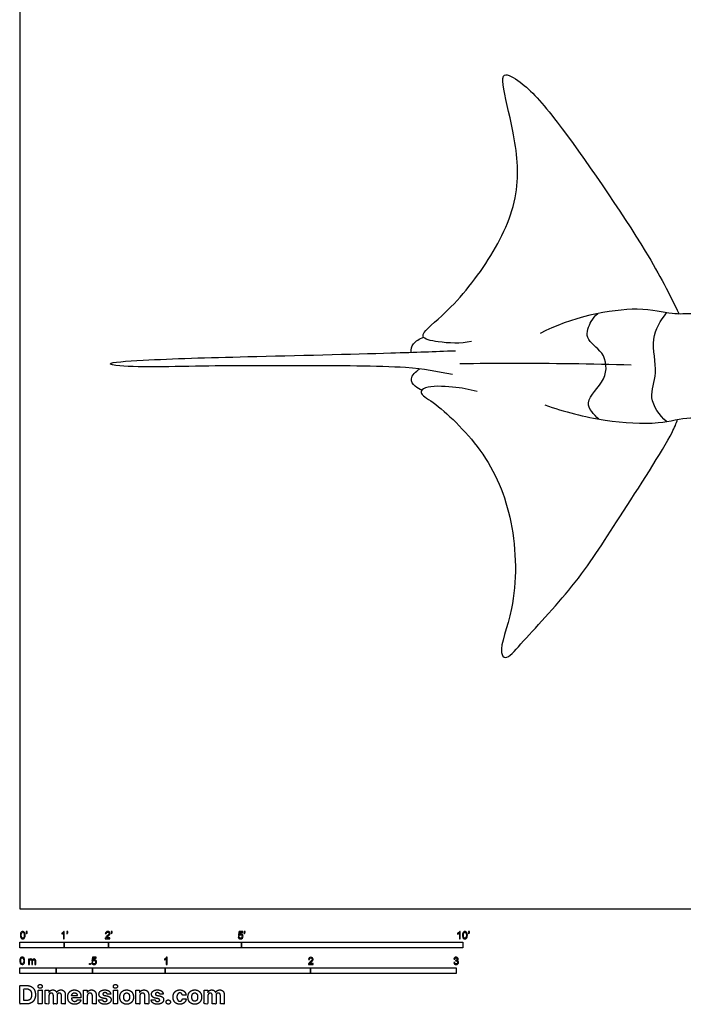
# Model space of a CAD drawing. Units: feet. Extents: x 0 to 41.3, y -2.2 to 42.3.
# Drawn here: x 0 to 15, y -2.2 to 20.1 of the extents above; entities that cross this region are included whole.
import ezdxf

# ---------------------------------------------------------------- set-up
doc = ezdxf.new("R2010")
doc.units = ezdxf.units.FT
doc.header["$MEASUREMENT"] = 0
for name, color, linetype, true_color in [('2D$AG-ANIMALS', 7, 'Continuous', 0x66ccff), ('2D$AG-DETAILS', 7, 'Continuous', 0x66ffff), ('2D$N-SYMB', 7, 'Continuous', 0x800040), ('2D$X-DIMENSIONS.COM', 7, 'Continuous', 0x800080), ('2D$X-VPRT', 6, 'Continuous', 0xff00ff)]:
    doc.layers.add(name, color=color, linetype=linetype, true_color=true_color)

msp = doc.modelspace()

# ---------------------------------------------------------------- linework, layer by layer
at = {"layer": '2D$AG-ANIMALS'}
for points, knots in [([(10.189, 12.805), (9.946, 12.748), (9.496, 12.779), (8.912, 12.893), (9.655, 13.443), (10.639, 14.622), (11.329, 16.105), (11.17, 17.505), (10.889, 18.527), (10.892, 18.907), (11.408, 18.62), (12.193, 17.749), (14.15, 14.888), (14.652, 13.889), (14.88, 13.425)], [0, 0, 0, 0, 3.830432, 6.485571, 9.986826, 15.661651, 21.269509, 26.534535, 31.101448, 33.187802, 35.927256, 40.846538, 49.147463, 54.494716, 54.494716, 54.494716, 54.494716]), ([(11.845, 11.376), (12.285, 11.215), (13.174, 11), (14.389, 10.917), (15.088, 11.123), (15.595, 11.05), (15.719, 11.231), (16.063, 11.207), (16.35, 11.491), (16.783, 11.48), (16.876, 11.558), (16.913, 11.657), (16.778, 11.693), (16.45, 11.662), (15.985, 11.652), (15.658, 11.656), (15.606, 12.039), (15.676, 12.617), (15.696, 12.845), (15.953, 12.881), (16.369, 12.829), (16.739, 12.82), (16.89, 12.848), (16.891, 12.998), (16.579, 13.02), (16.335, 13.095), (16.117, 13.26), (15.835, 13.316), (15.745, 13.306), (15.599, 13.423), (15.179, 13.444), (14.689, 13.398), (13.899, 13.656), (12.407, 13.343), (11.746, 12.986)], [0, 0, 0, 0, 5.240041, 10.086974, 13.881498, 16.846838, 18.705108, 21.135007, 23.934681, 26.745464, 28.211151, 29.425063, 30.819317, 33.390051, 36.498496, 38.78015, 41.318999, 44.778666, 46.70935, 48.733217, 51.684938, 54.413917, 55.964422, 57.276156, 59.603972, 61.904293, 64.230395, 66.545036, 67.822088, 69.600545, 72.42706, 75.474106, 79.421819, 86.062283, 86.062283, 86.062283, 86.062283]), ([(8.83, 12.562), (8.824, 12.626), (8.846, 12.758), (9.017, 12.867), (9.111, 12.902)], [2.409291, 2.409291, 2.409291, 2.409291, 4.195437, 5.965336, 5.965336, 5.965336, 5.965336]), ([(9.766, 12.062), (9.415, 12.127), (8.712, 12.266), (6.306, 12.246), (4.561, 12.273), (2.39, 12.205), (1.867, 12.323), (3.022, 12.409), (5.123, 12.463), (8.372, 12.543), (9.343, 12.58), (9.828, 12.598)], [0, 0, 0, 0, 4.577321, 11.278406, 17.536326, 24.019359, 26.120627, 29.947264, 36.747813, 44.692714, 50.029228, 50.029228, 50.029228, 50.029228]), ([(9.93, 12.306), (10.355, 12.313), (11.204, 12.325), (12.931, 12.305), (13.793, 12.278)], [0, 0, 0, 0, 4.993195, 12.109383, 12.109383, 12.109383, 12.109383]), ([(9.078, 11.71), (9.021, 11.727), (8.92, 11.788), (8.772, 11.961), (8.933, 12.131), (9.022, 12.184)], [0, 0, 0, 0, 1.872182, 3.781414, 5.955839, 5.955839, 5.955839, 5.955839]), ([(10.321, 11.676), (10.139, 11.727), (9.795, 11.786), (9.168, 11.814), (8.991, 11.632), (9.419, 11.404), (10.523, 10.358), (11.197, 8.772), (11.229, 6.86), (10.782, 5.832), (10.981, 5.598), (11.368, 6.065), (12.575, 7.33), (13.468, 8.748), (14.659, 10.568), (14.814, 10.96), (14.844, 11.045)], [0, 0, 0, 0, 3.32964, 6.775707, 8.453585, 11.086451, 16.511272, 22.392863, 28.568936, 33.021197, 34.718958, 37.731607, 43.562223, 49.66154, 56.277249, 58.172772, 58.172772, 58.172772, 58.172772])]:
    msp.add_open_spline(points, degree=3, knots=knots, dxfattribs=at)
at = {"layer": '2D$AG-DETAILS'}
for points, knots in [([(13.066, 11.056), (12.957, 11.151), (12.659, 11.449), (13.289, 11.923), (13.221, 12.588), (12.708, 12.842), (12.886, 13.273), (12.983, 13.384), (13.041, 13.435)], [0, 0, 0, 0, 2.916638, 6.450535, 9.808886, 12.858233, 15.546551, 17.668566, 17.668566, 17.668566, 17.668566]), ([(14.59, 11), (14.435, 11.14), (14.15, 11.537), (14.433, 12.091), (14.196, 12.874), (14.46, 13.278), (14.597, 13.451)], [0, 0, 0, 0, 3.501999, 6.823109, 10.684771, 14.285748, 14.285748, 14.285748, 14.285748])]:
    msp.add_open_spline(points, degree=3, knots=knots, dxfattribs=at)
at = {"layer": '2D$N-SYMB'}
for points in [[(0, -0.875), (0, -0.75), (1, -0.75), (1, -0.875)], [(1, -0.875), (1, -0.75), (2, -0.75), (2, -0.875)], [(2, -0.875), (2, -0.75), (5, -0.75), (5, -0.875)], [(5, -0.875), (5, -0.75), (10, -0.75), (10, -0.875)], [(0, -1.455), (0, -1.33), (0.82, -1.33), (0.82, -1.455)], [(0.82, -1.455), (0.82, -1.33), (1.64, -1.33), (1.64, -1.455)], [(1.57, -1.254), (1.57, -1.231), (1.593, -1.231), (1.593, -1.254)], [(1.64, -1.455), (1.64, -1.33), (3.281, -1.33), (3.281, -1.455)], [(3.281, -1.455), (3.281, -1.33), (6.562, -1.33), (6.562, -1.455)], [(6.562, -1.455), (6.562, -1.33), (9.843, -1.33), (9.843, -1.455)]]:
    msp.add_lwpolyline(points, close=True, dxfattribs=at)
for points, knots in [([(0.013, -0.593), (0.013, -0.574), (0.015, -0.558), (0.018, -0.546), (0.022, -0.534), (0.028, -0.526), (0.036, -0.519), (0.044, -0.513), (0.054, -0.509), (0.066, -0.509), (0.075, -0.509), (0.083, -0.511), (0.09, -0.515), (0.097, -0.518), (0.102, -0.524), (0.106, -0.529), (0.11, -0.536), (0.113, -0.544), (0.116, -0.554), (0.118, -0.564), (0.12, -0.577), (0.12, -0.593), (0.12, -0.612), (0.118, -0.628), (0.114, -0.64), (0.11, -0.652), (0.104, -0.661), (0.097, -0.668), (0.089, -0.674), (0.079, -0.676), (0.066, -0.676), (0.05, -0.676), (0.038, -0.672), (0.029, -0.66), (0.018, -0.646), (0.013, -0.624), (0.013, -0.593)], [0, 0, 0, 0, 1, 1, 1, 2, 2, 2, 3, 3, 3, 4, 4, 4, 5, 5, 5, 6, 6, 6, 7, 7, 7, 8, 8, 8, 9, 9, 9, 10, 10, 10, 11, 11, 11, 12, 12, 12, 12]), ([(0.033, -0.593), (0.033, -0.62), (0.036, -0.638), (0.043, -0.647), (0.049, -0.656), (0.057, -0.661), (0.066, -0.661), (0.076, -0.661), (0.084, -0.656), (0.09, -0.647), (0.096, -0.638), (0.1, -0.62), (0.1, -0.593), (0.1, -0.566), (0.096, -0.548), (0.09, -0.539), (0.084, -0.53), (0.076, -0.526), (0.066, -0.526), (0.057, -0.526), (0.049, -0.529), (0.044, -0.537), (0.037, -0.547), (0.033, -0.566), (0.033, -0.593)], [0, 0, 0, 0, 1, 1, 1, 2, 2, 2, 3, 3, 3, 4, 4, 4, 5, 5, 5, 6, 6, 6, 7, 7, 7, 8, 8, 8, 8]), ([(0.145, -0.531), (0.145, -0.524), (0.145, -0.516), (0.145, -0.508), (0.152, -0.508), (0.159, -0.508), (0.167, -0.508), (0.167, -0.514), (0.167, -0.52), (0.167, -0.527), (0.167, -0.536), (0.166, -0.544), (0.163, -0.548), (0.16, -0.554), (0.155, -0.559), (0.148, -0.562), (0.146, -0.559), (0.145, -0.557), (0.143, -0.554), (0.147, -0.552), (0.15, -0.55), (0.152, -0.546), (0.154, -0.542), (0.155, -0.537), (0.155, -0.531), (0.152, -0.531), (0.148, -0.531), (0.145, -0.531)], [0, 0, 0, 0, 1, 1, 1, 2, 2, 2, 3, 3, 3, 4, 4, 4, 5, 5, 5, 6, 6, 6, 7, 7, 7, 8, 8, 8, 9, 9, 9, 9]), ([(1.004, -0.674), (0.997, -0.674), (0.991, -0.674), (0.984, -0.674), (0.984, -0.631), (0.984, -0.588), (0.984, -0.545), (0.979, -0.55), (0.972, -0.555), (0.964, -0.559), (0.957, -0.564), (0.95, -0.568), (0.944, -0.57), (0.944, -0.563), (0.944, -0.557), (0.944, -0.55), (0.955, -0.545), (0.964, -0.538), (0.973, -0.531), (0.981, -0.524), (0.987, -0.517), (0.991, -0.509), (0.995, -0.509), (1, -0.509), (1.004, -0.509), (1.004, -0.564), (1.004, -0.619), (1.004, -0.674)], [0, 0, 0, 0, 1, 1, 1, 2, 2, 2, 3, 3, 3, 4, 4, 4, 5, 5, 5, 6, 6, 6, 7, 7, 7, 8, 8, 8, 9, 9, 9, 9]), ([(1.06, -0.531), (1.06, -0.524), (1.06, -0.516), (1.06, -0.508), (1.068, -0.508), (1.075, -0.508), (1.082, -0.508), (1.082, -0.514), (1.082, -0.52), (1.082, -0.527), (1.082, -0.536), (1.081, -0.544), (1.078, -0.548), (1.075, -0.554), (1.07, -0.559), (1.063, -0.562), (1.062, -0.559), (1.06, -0.557), (1.058, -0.554), (1.062, -0.552), (1.065, -0.55), (1.067, -0.546), (1.069, -0.542), (1.07, -0.537), (1.07, -0.531), (1.067, -0.531), (1.064, -0.531), (1.06, -0.531)], [0, 0, 0, 0, 1, 1, 1, 2, 2, 2, 3, 3, 3, 4, 4, 4, 5, 5, 5, 6, 6, 6, 7, 7, 7, 8, 8, 8, 9, 9, 9, 9]), ([(2.034, -0.655), (2.034, -0.661), (2.034, -0.668), (2.034, -0.674), (1.998, -0.674), (1.962, -0.674), (1.926, -0.674), (1.925, -0.67), (1.926, -0.665), (1.928, -0.66), (1.931, -0.653), (1.935, -0.645), (1.941, -0.638), (1.948, -0.631), (1.956, -0.623), (1.967, -0.613), (1.985, -0.599), (1.997, -0.587), (2.004, -0.579), (2.01, -0.57), (2.013, -0.562), (2.013, -0.554), (2.013, -0.546), (2.01, -0.539), (2.005, -0.534), (1.999, -0.529), (1.991, -0.526), (1.982, -0.526), (1.972, -0.526), (1.964, -0.529), (1.958, -0.534), (1.953, -0.54), (1.95, -0.548), (1.95, -0.559), (1.943, -0.558), (1.936, -0.558), (1.929, -0.557), (1.931, -0.541), (1.936, -0.529), (1.946, -0.522), (1.955, -0.514), (1.967, -0.509), (1.982, -0.509), (1.998, -0.509), (2.011, -0.514), (2.02, -0.523), (2.03, -0.531), (2.034, -0.542), (2.034, -0.555), (2.034, -0.561), (2.033, -0.568), (2.03, -0.574), (2.027, -0.581), (2.023, -0.587), (2.017, -0.595), (2.01, -0.602), (2, -0.611), (1.985, -0.623), (1.973, -0.633), (1.965, -0.64), (1.962, -0.644), (1.958, -0.647), (1.956, -0.651), (1.954, -0.655), (1.98, -0.655), (2.007, -0.655), (2.034, -0.655)], [0, 0, 0, 0, 1, 1, 1, 2, 2, 2, 3, 3, 3, 4, 4, 4, 5, 5, 5, 6, 6, 6, 7, 7, 7, 8, 8, 8, 9, 9, 9, 10, 10, 10, 11, 11, 11, 12, 12, 12, 13, 13, 13, 14, 14, 14, 15, 15, 15, 16, 16, 16, 17, 17, 17, 18, 18, 18, 19, 19, 19, 20, 20, 20, 21, 21, 21, 22, 22, 22, 22]), ([(2.06, -0.531), (2.06, -0.524), (2.06, -0.516), (2.06, -0.508), (2.068, -0.508), (2.075, -0.508), (2.082, -0.508), (2.082, -0.514), (2.082, -0.52), (2.082, -0.527), (2.082, -0.536), (2.081, -0.544), (2.078, -0.548), (2.075, -0.554), (2.07, -0.559), (2.063, -0.562), (2.062, -0.559), (2.06, -0.557), (2.058, -0.554), (2.062, -0.552), (2.065, -0.55), (2.067, -0.546), (2.069, -0.542), (2.07, -0.537), (2.07, -0.531), (2.067, -0.531), (2.064, -0.531), (2.06, -0.531)], [0, 0, 0, 0, 1, 1, 1, 2, 2, 2, 3, 3, 3, 4, 4, 4, 5, 5, 5, 6, 6, 6, 7, 7, 7, 8, 8, 8, 9, 9, 9, 9]), ([(4.928, -0.631), (4.935, -0.631), (4.942, -0.63), (4.95, -0.629), (4.951, -0.64), (4.955, -0.647), (4.96, -0.653), (4.965, -0.658), (4.972, -0.661), (4.981, -0.661), (4.99, -0.661), (4.999, -0.657), (5.006, -0.649), (5.012, -0.642), (5.016, -0.632), (5.016, -0.62), (5.016, -0.609), (5.012, -0.6), (5.006, -0.593), (4.999, -0.587), (4.991, -0.583), (4.98, -0.583), (4.974, -0.583), (4.968, -0.585), (4.962, -0.588), (4.958, -0.591), (4.954, -0.595), (4.951, -0.599), (4.944, -0.598), (4.938, -0.597), (4.932, -0.597), (4.937, -0.568), (4.942, -0.54), (4.948, -0.512), (4.975, -0.512), (5.002, -0.512), (5.03, -0.512), (5.03, -0.518), (5.03, -0.525), (5.03, -0.531), (5.008, -0.531), (4.986, -0.531), (4.963, -0.531), (4.96, -0.546), (4.958, -0.561), (4.955, -0.576), (4.964, -0.569), (4.975, -0.565), (4.986, -0.565), (5, -0.565), (5.012, -0.57), (5.022, -0.58), (5.032, -0.59), (5.037, -0.603), (5.037, -0.618), (5.037, -0.633), (5.033, -0.646), (5.024, -0.657), (5.014, -0.671), (4.999, -0.676), (4.981, -0.676), (4.965, -0.676), (4.954, -0.673), (4.945, -0.665), (4.935, -0.656), (4.93, -0.645), (4.928, -0.631)], [0, 0, 0, 0, 1, 1, 1, 2, 2, 2, 3, 3, 3, 4, 4, 4, 5, 5, 5, 6, 6, 6, 7, 7, 7, 8, 8, 8, 9, 9, 9, 10, 10, 10, 11, 11, 11, 12, 12, 12, 13, 13, 13, 14, 14, 14, 15, 15, 15, 16, 16, 16, 17, 17, 17, 18, 18, 18, 19, 19, 19, 20, 20, 20, 21, 21, 21, 22, 22, 22, 22]), ([(5.06, -0.531), (5.06, -0.524), (5.06, -0.516), (5.06, -0.508), (5.068, -0.508), (5.075, -0.508), (5.082, -0.508), (5.082, -0.514), (5.082, -0.52), (5.082, -0.527), (5.082, -0.536), (5.081, -0.544), (5.078, -0.548), (5.075, -0.554), (5.07, -0.559), (5.063, -0.562), (5.062, -0.559), (5.06, -0.557), (5.058, -0.554), (5.062, -0.552), (5.065, -0.55), (5.067, -0.546), (5.069, -0.542), (5.07, -0.537), (5.07, -0.531), (5.067, -0.531), (5.064, -0.531), (5.06, -0.531)], [0, 0, 0, 0, 1, 1, 1, 2, 2, 2, 3, 3, 3, 4, 4, 4, 5, 5, 5, 6, 6, 6, 7, 7, 7, 8, 8, 8, 9, 9, 9, 9]), ([(9.94, -0.674), (9.933, -0.674), (9.927, -0.674), (9.92, -0.674), (9.92, -0.631), (9.92, -0.588), (9.92, -0.545), (9.915, -0.55), (9.908, -0.555), (9.9, -0.559), (9.892, -0.564), (9.885, -0.568), (9.879, -0.57), (9.879, -0.563), (9.879, -0.557), (9.879, -0.55), (9.89, -0.545), (9.9, -0.538), (9.909, -0.531), (9.917, -0.524), (9.923, -0.517), (9.927, -0.509), (9.931, -0.509), (9.935, -0.509), (9.94, -0.509), (9.94, -0.564), (9.94, -0.619), (9.94, -0.674)], [0, 0, 0, 0, 1, 1, 1, 2, 2, 2, 3, 3, 3, 4, 4, 4, 5, 5, 5, 6, 6, 6, 7, 7, 7, 8, 8, 8, 9, 9, 9, 9]), ([(9.991, -0.593), (9.991, -0.574), (9.993, -0.558), (9.997, -0.546), (10.002, -0.534), (10.008, -0.526), (10.016, -0.519), (10.023, -0.513), (10.034, -0.509), (10.045, -0.509), (10.054, -0.509), (10.061, -0.511), (10.068, -0.515), (10.075, -0.518), (10.08, -0.524), (10.085, -0.529), (10.089, -0.536), (10.093, -0.544), (10.095, -0.554), (10.098, -0.564), (10.099, -0.577), (10.099, -0.593), (10.099, -0.612), (10.097, -0.628), (10.093, -0.64), (10.089, -0.652), (10.083, -0.661), (10.075, -0.668), (10.067, -0.674), (10.057, -0.676), (10.045, -0.676), (10.03, -0.676), (10.017, -0.672), (10.008, -0.66), (9.997, -0.646), (9.991, -0.624), (9.991, -0.593)], [0, 0, 0, 0, 1, 1, 1, 2, 2, 2, 3, 3, 3, 4, 4, 4, 5, 5, 5, 6, 6, 6, 7, 7, 7, 8, 8, 8, 9, 9, 9, 10, 10, 10, 11, 11, 11, 12, 12, 12, 12]), ([(10.012, -0.593), (10.012, -0.62), (10.016, -0.638), (10.022, -0.647), (10.028, -0.656), (10.036, -0.661), (10.045, -0.661), (10.054, -0.661), (10.062, -0.656), (10.068, -0.647), (10.075, -0.638), (10.078, -0.62), (10.078, -0.593), (10.078, -0.566), (10.075, -0.548), (10.068, -0.539), (10.062, -0.53), (10.054, -0.526), (10.044, -0.526), (10.036, -0.526), (10.029, -0.529), (10.023, -0.537), (10.016, -0.547), (10.012, -0.566), (10.012, -0.593)], [0, 0, 0, 0, 1, 1, 1, 2, 2, 2, 3, 3, 3, 4, 4, 4, 5, 5, 5, 6, 6, 6, 7, 7, 7, 8, 8, 8, 8]), ([(10.124, -0.531), (10.124, -0.524), (10.124, -0.516), (10.124, -0.508), (10.131, -0.508), (10.138, -0.508), (10.145, -0.508), (10.145, -0.514), (10.145, -0.52), (10.145, -0.527), (10.145, -0.536), (10.144, -0.544), (10.141, -0.548), (10.138, -0.554), (10.133, -0.559), (10.126, -0.562), (10.125, -0.559), (10.123, -0.557), (10.122, -0.554), (10.126, -0.552), (10.128, -0.55), (10.13, -0.546), (10.132, -0.542), (10.134, -0.537), (10.134, -0.531), (10.131, -0.531), (10.127, -0.531), (10.124, -0.531)], [0, 0, 0, 0, 1, 1, 1, 2, 2, 2, 3, 3, 3, 4, 4, 4, 5, 5, 5, 6, 6, 6, 7, 7, 7, 8, 8, 8, 9, 9, 9, 9]), ([(0, -1.17), (0, -1.151), (0.002, -1.135), (0.006, -1.123), (0.01, -1.111), (0.016, -1.102), (0.024, -1.095), (0.032, -1.09), (0.042, -1.086), (0.053, -1.086), (0.062, -1.086), (0.07, -1.088), (0.077, -1.092), (0.084, -1.094), (0.089, -1.1), (0.094, -1.106), (0.098, -1.113), (0.101, -1.121), (0.104, -1.131), (0.106, -1.141), (0.108, -1.154), (0.108, -1.17), (0.108, -1.189), (0.106, -1.205), (0.102, -1.217), (0.098, -1.229), (0.092, -1.238), (0.084, -1.245), (0.076, -1.251), (0.066, -1.253), (0.053, -1.253), (0.038, -1.253), (0.026, -1.249), (0.017, -1.237), (0.006, -1.223), (0, -1.201), (0, -1.17)], [0, 0, 0, 0, 1, 1, 1, 2, 2, 2, 3, 3, 3, 4, 4, 4, 5, 5, 5, 6, 6, 6, 7, 7, 7, 8, 8, 8, 9, 9, 9, 10, 10, 10, 11, 11, 11, 12, 12, 12, 12]), ([(0.021, -1.17), (0.021, -1.197), (0.024, -1.215), (0.031, -1.224), (0.037, -1.233), (0.044, -1.238), (0.053, -1.238), (0.063, -1.238), (0.071, -1.233), (0.077, -1.224), (0.083, -1.215), (0.087, -1.197), (0.087, -1.17), (0.087, -1.143), (0.083, -1.125), (0.077, -1.116), (0.071, -1.107), (0.063, -1.102), (0.053, -1.102), (0.044, -1.102), (0.037, -1.106), (0.032, -1.114), (0.025, -1.124), (0.021, -1.143), (0.021, -1.17)], [0, 0, 0, 0, 1, 1, 1, 2, 2, 2, 3, 3, 3, 4, 4, 4, 5, 5, 5, 6, 6, 6, 7, 7, 7, 8, 8, 8, 8]), ([(1.623, -1.212), (1.63, -1.211), (1.636, -1.21), (1.643, -1.21), (1.645, -1.221), (1.648, -1.228), (1.654, -1.233), (1.66, -1.238), (1.667, -1.241), (1.675, -1.241), (1.685, -1.241), (1.693, -1.237), (1.7, -1.23), (1.707, -1.223), (1.71, -1.213), (1.71, -1.201), (1.71, -1.189), (1.707, -1.18), (1.701, -1.173), (1.694, -1.167), (1.685, -1.163), (1.675, -1.163), (1.668, -1.163), (1.662, -1.165), (1.657, -1.168), (1.652, -1.171), (1.648, -1.175), (1.645, -1.179), (1.639, -1.178), (1.632, -1.178), (1.626, -1.177), (1.631, -1.149), (1.636, -1.12), (1.641, -1.092), (1.669, -1.092), (1.696, -1.092), (1.723, -1.092), (1.723, -1.099), (1.723, -1.105), (1.723, -1.112), (1.702, -1.112), (1.68, -1.112), (1.658, -1.112), (1.655, -1.127), (1.652, -1.142), (1.649, -1.156), (1.659, -1.149), (1.669, -1.146), (1.68, -1.146), (1.695, -1.146), (1.707, -1.15), (1.717, -1.16), (1.726, -1.17), (1.731, -1.183), (1.731, -1.199), (1.731, -1.214), (1.727, -1.227), (1.718, -1.237), (1.708, -1.251), (1.694, -1.256), (1.675, -1.256), (1.66, -1.256), (1.648, -1.253), (1.638, -1.245), (1.63, -1.236), (1.624, -1.226), (1.623, -1.212)], [0, 0, 0, 0, 1, 1, 1, 2, 2, 2, 3, 3, 3, 4, 4, 4, 5, 5, 5, 6, 6, 6, 7, 7, 7, 8, 8, 8, 9, 9, 9, 10, 10, 10, 11, 11, 11, 12, 12, 12, 13, 13, 13, 14, 14, 14, 15, 15, 15, 16, 16, 16, 17, 17, 17, 18, 18, 18, 19, 19, 19, 20, 20, 20, 21, 21, 21, 22, 22, 22, 22]), ([(3.323, -1.254), (3.317, -1.254), (3.31, -1.254), (3.304, -1.254), (3.304, -1.211), (3.304, -1.169), (3.304, -1.126), (3.299, -1.131), (3.292, -1.136), (3.284, -1.14), (3.276, -1.145), (3.269, -1.148), (3.263, -1.15), (3.263, -1.144), (3.263, -1.137), (3.263, -1.131), (3.274, -1.126), (3.284, -1.119), (3.293, -1.112), (3.301, -1.104), (3.307, -1.097), (3.31, -1.089), (3.315, -1.089), (3.319, -1.089), (3.323, -1.089), (3.323, -1.144), (3.323, -1.199), (3.323, -1.254)], [0, 0, 0, 0, 1, 1, 1, 2, 2, 2, 3, 3, 3, 4, 4, 4, 5, 5, 5, 6, 6, 6, 7, 7, 7, 8, 8, 8, 9, 9, 9, 9]), ([(6.619, -1.235), (6.619, -1.242), (6.619, -1.248), (6.619, -1.254), (6.583, -1.254), (6.547, -1.254), (6.511, -1.254), (6.51, -1.25), (6.511, -1.245), (6.513, -1.24), (6.516, -1.233), (6.52, -1.226), (6.526, -1.219), (6.533, -1.212), (6.541, -1.204), (6.553, -1.194), (6.571, -1.179), (6.582, -1.167), (6.589, -1.159), (6.595, -1.15), (6.598, -1.143), (6.598, -1.135), (6.598, -1.127), (6.595, -1.12), (6.59, -1.115), (6.584, -1.109), (6.577, -1.106), (6.568, -1.106), (6.558, -1.106), (6.55, -1.109), (6.544, -1.115), (6.538, -1.121), (6.535, -1.129), (6.535, -1.14), (6.528, -1.139), (6.521, -1.138), (6.514, -1.138), (6.516, -1.122), (6.521, -1.11), (6.531, -1.102), (6.54, -1.094), (6.553, -1.089), (6.568, -1.089), (6.583, -1.089), (6.596, -1.094), (6.605, -1.103), (6.615, -1.112), (6.619, -1.123), (6.619, -1.136), (6.619, -1.142), (6.618, -1.148), (6.615, -1.154), (6.612, -1.161), (6.608, -1.167), (6.602, -1.175), (6.595, -1.182), (6.585, -1.191), (6.571, -1.204), (6.559, -1.214), (6.551, -1.221), (6.548, -1.225), (6.544, -1.228), (6.541, -1.231), (6.539, -1.235), (6.566, -1.235), (6.592, -1.235), (6.619, -1.235)], [0, 0, 0, 0, 1, 1, 1, 2, 2, 2, 3, 3, 3, 4, 4, 4, 5, 5, 5, 6, 6, 6, 7, 7, 7, 8, 8, 8, 9, 9, 9, 10, 10, 10, 11, 11, 11, 12, 12, 12, 13, 13, 13, 14, 14, 14, 15, 15, 15, 16, 16, 16, 17, 17, 17, 18, 18, 18, 19, 19, 19, 20, 20, 20, 21, 21, 21, 22, 22, 22, 22]), ([(9.793, -1.212), (9.8, -1.211), (9.807, -1.21), (9.814, -1.209), (9.816, -1.22), (9.82, -1.229), (9.826, -1.233), (9.831, -1.238), (9.838, -1.241), (9.845, -1.241), (9.855, -1.241), (9.863, -1.237), (9.87, -1.231), (9.876, -1.225), (9.88, -1.217), (9.88, -1.207), (9.88, -1.197), (9.876, -1.19), (9.87, -1.184), (9.864, -1.178), (9.856, -1.174), (9.847, -1.174), (9.844, -1.174), (9.839, -1.175), (9.834, -1.177), (9.834, -1.171), (9.835, -1.165), (9.836, -1.159), (9.837, -1.159), (9.838, -1.159), (9.839, -1.159), (9.847, -1.159), (9.855, -1.157), (9.862, -1.152), (9.869, -1.148), (9.872, -1.142), (9.872, -1.132), (9.872, -1.125), (9.869, -1.119), (9.864, -1.114), (9.859, -1.109), (9.853, -1.106), (9.845, -1.106), (9.838, -1.106), (9.831, -1.109), (9.826, -1.114), (9.821, -1.119), (9.817, -1.126), (9.816, -1.136), (9.809, -1.135), (9.802, -1.134), (9.795, -1.133), (9.798, -1.119), (9.803, -1.108), (9.812, -1.101), (9.821, -1.093), (9.832, -1.089), (9.844, -1.089), (9.853, -1.089), (9.862, -1.091), (9.869, -1.095), (9.877, -1.099), (9.883, -1.105), (9.887, -1.111), (9.891, -1.118), (9.893, -1.125), (9.893, -1.133), (9.893, -1.14), (9.891, -1.146), (9.887, -1.151), (9.883, -1.157), (9.878, -1.162), (9.87, -1.165), (9.88, -1.168), (9.888, -1.172), (9.893, -1.18), (9.898, -1.187), (9.901, -1.196), (9.901, -1.206), (9.901, -1.221), (9.896, -1.232), (9.885, -1.242), (9.875, -1.252), (9.861, -1.256), (9.845, -1.256), (9.832, -1.256), (9.819, -1.253), (9.81, -1.244), (9.8, -1.236), (9.795, -1.225), (9.793, -1.212)], [0, 0, 0, 0, 1, 1, 1, 2, 2, 2, 3, 3, 3, 4, 4, 4, 5, 5, 5, 6, 6, 6, 7, 7, 7, 8, 8, 8, 9, 9, 9, 10, 10, 10, 11, 11, 11, 12, 12, 12, 13, 13, 13, 14, 14, 14, 15, 15, 15, 16, 16, 16, 17, 17, 17, 18, 18, 18, 19, 19, 19, 20, 20, 20, 21, 21, 21, 22, 22, 22, 23, 23, 23, 24, 24, 24, 25, 25, 25, 26, 26, 26, 27, 27, 27, 28, 28, 28, 29, 29, 29, 30, 30, 30, 30]), ([(0.198, -1.251), (0.198, -1.211), (0.198, -1.172), (0.198, -1.132), (0.204, -1.132), (0.209, -1.132), (0.215, -1.132), (0.215, -1.138), (0.215, -1.143), (0.215, -1.149), (0.219, -1.143), (0.224, -1.138), (0.23, -1.135), (0.236, -1.131), (0.243, -1.129), (0.251, -1.129), (0.26, -1.129), (0.268, -1.131), (0.273, -1.135), (0.279, -1.139), (0.283, -1.144), (0.285, -1.15), (0.294, -1.136), (0.306, -1.129), (0.322, -1.129), (0.334, -1.129), (0.343, -1.133), (0.349, -1.139), (0.356, -1.146), (0.359, -1.156), (0.359, -1.17), (0.359, -1.197), (0.359, -1.224), (0.359, -1.251), (0.352, -1.251), (0.346, -1.251), (0.339, -1.251), (0.339, -1.226), (0.339, -1.201), (0.339, -1.177), (0.339, -1.168), (0.338, -1.163), (0.337, -1.159), (0.335, -1.155), (0.333, -1.152), (0.329, -1.15), (0.326, -1.148), (0.322, -1.147), (0.317, -1.147), (0.309, -1.147), (0.302, -1.15), (0.296, -1.155), (0.291, -1.161), (0.289, -1.17), (0.289, -1.181), (0.289, -1.205), (0.289, -1.228), (0.289, -1.251), (0.282, -1.251), (0.275, -1.251), (0.268, -1.251), (0.268, -1.225), (0.268, -1.199), (0.268, -1.174), (0.268, -1.165), (0.267, -1.158), (0.263, -1.154), (0.26, -1.149), (0.254, -1.147), (0.247, -1.147), (0.241, -1.147), (0.236, -1.148), (0.231, -1.152), (0.226, -1.155), (0.223, -1.159), (0.22, -1.165), (0.218, -1.171), (0.217, -1.178), (0.217, -1.189), (0.217, -1.21), (0.217, -1.23), (0.217, -1.251), (0.211, -1.251), (0.204, -1.251), (0.198, -1.251)], [0, 0, 0, 0, 1, 1, 1, 2, 2, 2, 3, 3, 3, 4, 4, 4, 5, 5, 5, 6, 6, 6, 7, 7, 7, 8, 8, 8, 9, 9, 9, 10, 10, 10, 11, 11, 11, 12, 12, 12, 13, 13, 13, 14, 14, 14, 15, 15, 15, 16, 16, 16, 17, 17, 17, 18, 18, 18, 19, 19, 19, 20, 20, 20, 21, 21, 21, 22, 22, 22, 23, 23, 23, 24, 24, 24, 25, 25, 25, 26, 26, 26, 27, 27, 27, 28, 28, 28, 28])]:
    msp.add_open_spline(points, degree=3, knots=knots, dxfattribs=at)
at = {"layer": '2D$X-DIMENSIONS.COM'}
for points, degree, knots in [([(0.148, -2.145), (0.211, -2.145), (0.257, -2.12), (0.303, -2.095), (0.327, -2.048), (0.352, -2.001), (0.352, -1.936), (0.352, -1.871), (0.327, -1.824), (0.303, -1.778), (0.257, -1.753), (0.212, -1.728), (0.149, -1.728), (0.074, -1.728), (0, -1.728), (0, -1.936), (0, -2.145), (0.074, -2.145), (0.148, -2.145)], 2, [-15, -15, -15, -14, -14, -13, -13, -12, -12, -11, -11, -10, -10, -9, -9, -8, -8, -7, -7, -6, -6, -6]), ([(0.459, -1.792), (0.478, -1.792), (0.492, -1.779), (0.506, -1.766), (0.506, -1.748), (0.506, -1.73), (0.492, -1.717), (0.478, -1.704), (0.459, -1.704), (0.439, -1.704), (0.426, -1.717), (0.412, -1.73), (0.412, -1.748), (0.412, -1.766), (0.426, -1.779), (0.439, -1.792), (0.459, -1.792)], 2, [-8, -8, -8, -7, -7, -6, -6, -5, -5, -4, -4, -3, -3, -2, -2, -1, -1, 0, 0, 0]), ([(2.158, -1.792), (2.177, -1.792), (2.191, -1.779), (2.204, -1.766), (2.204, -1.748), (2.204, -1.73), (2.191, -1.717), (2.177, -1.704), (2.157, -1.704), (2.138, -1.704), (2.124, -1.717), (2.111, -1.73), (2.111, -1.748), (2.111, -1.766), (2.124, -1.779), (2.138, -1.792), (2.158, -1.792)], 2, [-8, -8, -8, -7, -7, -6, -6, -5, -5, -4, -4, -3, -3, -2, -2, -1, -1, 0, 0, 0]), ([(0.144, -2.069), (0.183, -2.069), (0.21, -2.055), (0.237, -2.041), (0.25, -2.012), (0.264, -1.982), (0.264, -1.936), (0.264, -1.89), (0.25, -1.86), (0.237, -1.831), (0.21, -1.817), (0.183, -1.803), (0.144, -1.803), (0.116, -1.803), (0.088, -1.803), (0.088, -1.936), (0.088, -2.069), (0.116, -2.069), (0.144, -2.069)], 2, [-7.813477, -7.813477, -7.813477, -6.813477, -6.813477, -5.813477, -5.813477, -4.813477, -4.813477, -3.813477, -3.813477, -2.813477, -2.813477, -1.813477, -1.813477, -1.543945, -1.543945, -0.268555, -0.268555, 0, 0, 0]), ([(0.415, -2.145), (0.458, -2.145), (0.502, -2.145), (0.502, -1.988), (0.502, -1.832), (0.458, -1.832), (0.415, -1.832), (0.415, -1.988), (0.415, -2.145)], 2, [-4, -4, -4, -3, -3, -2, -2, -1, -1, 0, 0, 0]), ([(0.657, -1.887), (0.655, -1.887), (0.653, -1.887), (0.653, -1.86), (0.653, -1.832), (0.612, -1.832), (0.571, -1.832), (0.571, -1.988), (0.571, -2.145), (0.614, -2.145), (0.658, -2.145), (0.658, -2.051), (0.658, -1.957), (0.658, -1.94), (0.664, -1.927), (0.671, -1.914), (0.682, -1.907), (0.694, -1.899), (0.708, -1.899), (0.73, -1.899), (0.743, -1.913), (0.756, -1.927), (0.756, -1.95), (0.756, -2.047), (0.756, -2.145), (0.798, -2.145), (0.84, -2.145), (0.84, -2.049), (0.84, -1.954), (0.84, -1.929), (0.853, -1.914), (0.866, -1.899), (0.89, -1.899), (0.911, -1.899), (0.925, -1.912), (0.939, -1.925), (0.939, -1.951), (0.939, -2.048), (0.939, -2.145), (0.982, -2.145), (1.025, -2.145), (1.025, -2.039), (1.025, -1.934), (1.025, -1.884), (0.998, -1.856), (0.97, -1.828), (0.927, -1.828), (0.892, -1.828), (0.867, -1.844), (0.842, -1.86), (0.832, -1.887), (0.831, -1.887), (0.829, -1.887), (0.822, -1.86), (0.799, -1.844), (0.776, -1.828), (0.744, -1.828), (0.712, -1.828), (0.69, -1.844), (0.667, -1.86), (0.657, -1.887)], 2, [0, 0, 0, 0.017578, 0.017578, 0.282227, 0.282227, 0.678711, 0.678711, 2.178711, 2.178711, 2.594727, 2.594727, 3.495117, 3.495117, 4.495117, 4.495117, 5.495117, 5.495117, 6.495117, 6.495117, 7.495117, 7.495117, 8.495117, 8.495117, 9.495117, 9.495117, 10.495117, 10.495117, 11.495117, 11.495117, 12.495117, 12.495117, 13.495117, 13.495117, 14.495117, 14.495117, 15.495117, 15.495117, 16.495117, 16.495117, 17.495117, 17.495117, 18.495117, 18.495117, 19.495117, 19.495117, 20.495117, 20.495117, 21.495117, 21.495117, 22.495117, 22.495117, 23.495117, 23.495117, 24.495117, 24.495117, 25.495117, 25.495117, 26.495117, 26.495117, 27.495117, 27.495117, 27.495117]), ([(1.236, -2.151), (1.274, -2.151), (1.304, -2.139), (1.334, -2.127), (1.352, -2.105), (1.371, -2.084), (1.377, -2.055), (1.337, -2.052), (1.297, -2.05), (1.293, -2.062), (1.284, -2.07), (1.276, -2.078), (1.264, -2.082), (1.252, -2.086), (1.237, -2.086), (1.215, -2.086), (1.2, -2.077), (1.184, -2.068), (1.175, -2.051), (1.166, -2.034), (1.166, -2.01), (1.273, -2.01), (1.379, -2.01), (1.379, -1.999), (1.379, -1.987), (1.379, -1.947), (1.368, -1.917), (1.357, -1.887), (1.337, -1.867), (1.317, -1.848), (1.29, -1.838), (1.263, -1.828), (1.232, -1.828), (1.186, -1.828), (1.152, -1.848), (1.118, -1.869), (1.099, -1.905), (1.081, -1.942), (1.081, -1.99), (1.081, -2.039), (1.099, -2.075), (1.118, -2.111), (1.153, -2.131), (1.188, -2.151), (1.236, -2.151)], 2, [-3, -3, -3, -1.999602, -1.999602, -0.999203, -0.999203, 0.001195, 0.001195, 1.001594, 1.001594, 2.001992, 2.001992, 3.00239, 3.00239, 4.002789, 4.002789, 5.003187, 5.003187, 6.003586, 6.003586, 7.003984, 7.003984, 7.810461, 7.810461, 8.810461, 8.810461, 9.810461, 9.810461, 10.810461, 10.810461, 11.810461, 11.810461, 12.810461, 12.810461, 13.810461, 13.810461, 14.810461, 14.810461, 15.810461, 15.810461, 16.810461, 16.810461, 17.810461, 17.810461, 18.810461, 18.810461, 18.810461]), ([(1.167, -1.958), (1.21, -1.958), (1.254, -1.958), (1.298, -1.958), (1.297, -1.954), (1.296, -1.946), (1.292, -1.933), (1.287, -1.922), (1.281, -1.914), (1.275, -1.907), (1.265, -1.9), (1.251, -1.894), (1.237, -1.892), (1.223, -1.893), (1.212, -1.896), (1.202, -1.9), (1.194, -1.906), (1.184, -1.915), (1.176, -1.928), (1.17, -1.944), (1.168, -1.953), (1.167, -1.958)], 3, [3.537974, 3.537974, 3.537974, 3.537974, 3.871399, 3.871399, 3.871399, 3.936638, 4.007174, 4.106873, 4.150328, 4.195172, 4.28414, 4.383634, 4.49492, 4.585472, 4.661678, 4.72997, 4.79585, 4.860411, 4.993083, 5.070262, 5.154608, 5.154608, 5.154608, 5.154608]), ([(1.522, -1.964), (1.523, -1.944), (1.53, -1.929), (1.537, -1.915), (1.551, -1.908), (1.564, -1.9), (1.582, -1.9), (1.608, -1.9), (1.623, -1.916), (1.637, -1.932), (1.637, -1.961), (1.637, -2.053), (1.637, -2.145), (1.681, -2.145), (1.724, -2.145), (1.724, -2.045), (1.724, -1.946), (1.724, -1.909), (1.71, -1.883), (1.697, -1.856), (1.673, -1.842), (1.649, -1.828), (1.616, -1.828), (1.581, -1.828), (1.557, -1.844), (1.532, -1.86), (1.522, -1.887), (1.52, -1.887), (1.518, -1.887), (1.518, -1.86), (1.518, -1.832), (1.477, -1.832), (1.436, -1.832), (1.436, -1.988), (1.436, -2.145), (1.479, -2.145), (1.522, -2.145), (1.522, -2.054), (1.522, -1.964)], 2, [-32, -32, -32, -31, -31, -30, -30, -29, -29, -28, -28, -27, -27, -26, -26, -25, -25, -24, -24, -23, -23, -22, -22, -21, -21, -20, -20, -19, -19, -18, -18, -17, -17, -16, -16, -15, -15, -14, -14, -13, -13, -13]), ([(2.052, -1.921), (2.046, -1.878), (2.012, -1.853), (1.978, -1.828), (1.919, -1.828), (1.879, -1.828), (1.849, -1.84), (1.819, -1.852), (1.803, -1.873), (1.786, -1.895), (1.786, -1.925), (1.786, -1.96), (1.809, -1.983), (1.831, -2.005), (1.877, -2.015), (1.904, -2.02), (1.931, -2.025), (1.951, -2.029), (1.961, -2.037), (1.971, -2.045), (1.971, -2.056), (1.971, -2.07), (1.957, -2.079), (1.943, -2.088), (1.92, -2.088), (1.897, -2.088), (1.882, -2.078), (1.867, -2.068), (1.863, -2.05), (1.821, -2.052), (1.778, -2.054), (1.784, -2.099), (1.821, -2.125), (1.858, -2.151), (1.92, -2.151), (1.961, -2.151), (1.992, -2.138), (2.023, -2.125), (2.041, -2.102), (2.059, -2.078), (2.059, -2.048), (2.059, -2.014), (2.037, -1.993), (2.014, -1.972), (1.969, -1.963), (1.941, -1.957), (1.912, -1.952), (1.89, -1.947), (1.882, -1.939), (1.873, -1.932), (1.873, -1.92), (1.873, -1.906), (1.886, -1.898), (1.9, -1.889), (1.92, -1.889), (1.935, -1.889), (1.946, -1.894), (1.957, -1.899), (1.964, -1.908), (1.971, -1.916), (1.973, -1.926), (2.012, -1.924), (2.052, -1.921)], 2, [-45, -45, -45, -44, -44, -43, -43, -42, -42, -41, -41, -40, -40, -39, -39, -38, -38, -37, -37, -36, -36, -35, -35, -34, -34, -33, -33, -32, -32, -31, -31, -30, -30, -29, -29, -28, -28, -27, -27, -26, -26, -25, -25, -24, -24, -23, -23, -22, -22, -21, -21, -20, -20, -19, -19, -18, -18, -17, -17, -16, -16, -15, -15, -14, -14, -14]), ([(2.114, -2.145), (2.157, -2.145), (2.201, -2.145), (2.201, -1.988), (2.201, -1.832), (2.157, -1.832), (2.114, -1.832), (2.114, -1.988), (2.114, -2.145)], 2, [-4, -4, -4, -3, -3, -2, -2, -1, -1, 0, 0, 0]), ([(2.411, -2.151), (2.458, -2.151), (2.493, -2.13), (2.527, -2.11), (2.546, -2.074), (2.565, -2.038), (2.565, -1.99), (2.565, -1.941), (2.546, -1.905), (2.527, -1.868), (2.493, -1.848), (2.458, -1.828), (2.411, -1.828), (2.363, -1.828), (2.329, -1.848), (2.295, -1.868), (2.276, -1.905), (2.257, -1.941), (2.257, -1.99), (2.257, -2.038), (2.276, -2.074), (2.295, -2.11), (2.329, -2.13), (2.363, -2.151), (2.411, -2.151)], 2, [-12, -12, -12, -11, -11, -10, -10, -9, -9, -8, -8, -7, -7, -6, -6, -5, -5, -4, -4, -3, -3, -2, -2, -1, -1, 0, 0, 0]), ([(2.411, -2.084), (2.433, -2.084), (2.447, -2.071), (2.462, -2.059), (2.469, -2.038), (2.477, -2.016), (2.477, -1.989), (2.477, -1.962), (2.469, -1.94), (2.462, -1.919), (2.447, -1.907), (2.433, -1.894), (2.411, -1.894), (2.39, -1.894), (2.375, -1.907), (2.36, -1.919), (2.353, -1.94), (2.345, -1.962), (2.345, -1.989), (2.345, -2.016), (2.353, -2.038), (2.36, -2.059), (2.375, -2.071), (2.39, -2.084), (2.411, -2.084)], 2, [0, 0, 0, 1, 1, 2, 2, 3, 3, 4, 4, 5, 5, 6, 6, 7, 7, 8, 8, 9, 9, 10, 10, 11, 11, 12, 12, 12]), ([(2.708, -1.964), (2.708, -1.944), (2.716, -1.929), (2.723, -1.915), (2.736, -1.908), (2.75, -1.9), (2.767, -1.9), (2.793, -1.9), (2.808, -1.916), (2.823, -1.932), (2.823, -1.961), (2.823, -2.053), (2.823, -2.145), (2.866, -2.145), (2.909, -2.145), (2.909, -2.045), (2.909, -1.946), (2.909, -1.909), (2.896, -1.883), (2.882, -1.856), (2.858, -1.842), (2.834, -1.828), (2.802, -1.828), (2.767, -1.828), (2.742, -1.844), (2.718, -1.86), (2.708, -1.887), (2.706, -1.887), (2.704, -1.887), (2.704, -1.86), (2.704, -1.832), (2.663, -1.832), (2.621, -1.832), (2.621, -1.988), (2.621, -2.145), (2.665, -2.145), (2.708, -2.145), (2.708, -2.054), (2.708, -1.964)], 2, [-32, -32, -32, -31, -31, -30, -30, -29, -29, -28, -28, -27, -27, -26, -26, -25, -25, -24, -24, -23, -23, -22, -22, -21, -21, -20, -20, -19, -19, -18, -18, -17, -17, -16, -16, -15, -15, -14, -14, -13, -13, -13]), ([(3.238, -1.921), (3.232, -1.878), (3.198, -1.853), (3.164, -1.828), (3.104, -1.828), (3.064, -1.828), (3.035, -1.84), (3.005, -1.852), (2.988, -1.873), (2.972, -1.895), (2.972, -1.925), (2.972, -1.96), (2.994, -1.983), (3.017, -2.005), (3.062, -2.015), (3.089, -2.02), (3.116, -2.025), (3.137, -2.029), (3.147, -2.037), (3.156, -2.045), (3.157, -2.056), (3.156, -2.07), (3.142, -2.079), (3.128, -2.088), (3.106, -2.088), (3.082, -2.088), (3.068, -2.078), (3.053, -2.068), (3.049, -2.05), (3.006, -2.052), (2.964, -2.054), (2.97, -2.099), (3.007, -2.125), (3.043, -2.151), (3.105, -2.151), (3.146, -2.151), (3.177, -2.138), (3.209, -2.125), (3.227, -2.102), (3.245, -2.078), (3.245, -2.048), (3.245, -2.014), (3.222, -1.993), (3.2, -1.972), (3.154, -1.963), (3.126, -1.957), (3.098, -1.952), (3.076, -1.947), (3.067, -1.939), (3.058, -1.932), (3.058, -1.92), (3.058, -1.906), (3.072, -1.898), (3.086, -1.889), (3.106, -1.889), (3.121, -1.889), (3.132, -1.894), (3.143, -1.899), (3.149, -1.908), (3.156, -1.916), (3.158, -1.926), (3.198, -1.924), (3.238, -1.921)], 2, [-45, -45, -45, -44, -44, -43, -43, -42, -42, -41, -41, -40, -40, -39, -39, -38, -38, -37, -37, -36, -36, -35, -35, -34, -34, -33, -33, -32, -32, -31, -31, -30, -30, -29, -29, -28, -28, -27, -27, -26, -26, -25, -25, -24, -24, -23, -23, -22, -22, -21, -21, -20, -20, -19, -19, -18, -18, -17, -17, -16, -16, -15, -15, -14, -14, -14]), ([(3.611, -2.151), (3.653, -2.151), (3.683, -2.135), (3.714, -2.12), (3.731, -2.093), (3.749, -2.066), (3.751, -2.03), (3.71, -2.03), (3.669, -2.03), (3.666, -2.046), (3.659, -2.058), (3.651, -2.07), (3.639, -2.076), (3.627, -2.082), (3.612, -2.082), (3.592, -2.082), (3.577, -2.071), (3.562, -2.06), (3.554, -2.039), (3.545, -2.018), (3.545, -1.988), (3.545, -1.959), (3.554, -1.938), (3.562, -1.917), (3.577, -1.906), (3.592, -1.896), (3.612, -1.896), (3.636, -1.896), (3.651, -1.91), (3.665, -1.924), (3.669, -1.948), (3.71, -1.948), (3.751, -1.948), (3.749, -1.911), (3.731, -1.885), (3.713, -1.858), (3.682, -1.843), (3.652, -1.828), (3.611, -1.828), (3.563, -1.828), (3.529, -1.848), (3.494, -1.869), (3.476, -1.905), (3.457, -1.942), (3.457, -1.99), (3.457, -2.037), (3.476, -2.073), (3.494, -2.11), (3.529, -2.13), (3.563, -2.151), (3.611, -2.151)], 2, [-28, -28, -28, -27, -27, -26, -26, -25, -25, -24, -24, -23, -23, -22, -22, -21, -21, -20, -20, -19, -19, -18, -18, -17, -17, -16, -16, -15, -15, -14, -14, -13, -13, -12, -12, -11, -11, -10, -10, -9, -9, -8, -8, -7, -7, -6, -6, -5, -5, -4, -4, -3, -3, -3]), ([(3.948, -2.151), (3.995, -2.151), (4.029, -2.13), (4.064, -2.11), (4.083, -2.074), (4.101, -2.038), (4.101, -1.99), (4.101, -1.941), (4.083, -1.905), (4.064, -1.868), (4.029, -1.848), (3.995, -1.828), (3.948, -1.828), (3.9, -1.828), (3.866, -1.848), (3.831, -1.868), (3.812, -1.905), (3.794, -1.941), (3.794, -1.99), (3.794, -2.038), (3.812, -2.074), (3.831, -2.11), (3.866, -2.13), (3.9, -2.151), (3.948, -2.151)], 2, [-12, -12, -12, -11, -11, -10, -10, -9, -9, -8, -8, -7, -7, -6, -6, -5, -5, -4, -4, -3, -3, -2, -2, -1, -1, 0, 0, 0]), ([(3.948, -2.084), (3.97, -2.084), (3.984, -2.071), (3.998, -2.059), (4.006, -2.038), (4.013, -2.016), (4.013, -1.989), (4.013, -1.962), (4.006, -1.94), (3.998, -1.919), (3.984, -1.907), (3.97, -1.894), (3.948, -1.894), (3.926, -1.894), (3.911, -1.907), (3.897, -1.919), (3.889, -1.94), (3.882, -1.962), (3.882, -1.989), (3.882, -2.016), (3.889, -2.038), (3.897, -2.059), (3.911, -2.071), (3.926, -2.084), (3.948, -2.084)], 2, [0, 0, 0, 1, 1, 2, 2, 3, 3, 4, 4, 5, 5, 6, 6, 7, 7, 8, 8, 9, 9, 10, 10, 11, 11, 12, 12, 12]), ([(4.244, -1.887), (4.242, -1.887), (4.241, -1.887), (4.241, -1.86), (4.241, -1.832), (4.199, -1.832), (4.158, -1.832), (4.158, -1.988), (4.158, -2.145), (4.201, -2.145), (4.245, -2.145), (4.245, -2.051), (4.245, -1.957), (4.245, -1.94), (4.251, -1.927), (4.258, -1.914), (4.27, -1.907), (4.281, -1.899), (4.295, -1.899), (4.317, -1.899), (4.33, -1.913), (4.343, -1.927), (4.343, -1.95), (4.343, -2.047), (4.343, -2.145), (4.385, -2.145), (4.427, -2.145), (4.427, -2.049), (4.427, -1.954), (4.427, -1.929), (4.44, -1.914), (4.454, -1.899), (4.477, -1.899), (4.498, -1.899), (4.512, -1.912), (4.526, -1.925), (4.526, -1.951), (4.526, -2.048), (4.526, -2.145), (4.569, -2.145), (4.612, -2.145), (4.612, -2.039), (4.612, -1.934), (4.612, -1.884), (4.585, -1.856), (4.557, -1.828), (4.514, -1.828), (4.479, -1.828), (4.454, -1.844), (4.429, -1.86), (4.419, -1.887), (4.418, -1.887), (4.416, -1.887), (4.409, -1.86), (4.386, -1.844), (4.363, -1.828), (4.331, -1.828), (4.3, -1.828), (4.277, -1.844), (4.254, -1.86), (4.244, -1.887)], 2, [0, 0, 0, 0.017578, 0.017578, 0.282227, 0.282227, 0.678711, 0.678711, 2.178711, 2.178711, 2.594727, 2.594727, 3.495117, 3.495117, 4.495117, 4.495117, 5.495117, 5.495117, 6.495117, 6.495117, 7.495117, 7.495117, 8.495117, 8.495117, 9.495117, 9.495117, 10.495117, 10.495117, 11.495117, 11.495117, 12.495117, 12.495117, 13.495117, 13.495117, 14.495117, 14.495117, 15.495117, 15.495117, 16.495117, 16.495117, 17.495117, 17.495117, 18.495117, 18.495117, 19.495117, 19.495117, 20.495117, 20.495117, 21.495117, 21.495117, 22.495117, 22.495117, 23.495117, 23.495117, 24.495117, 24.495117, 25.495117, 25.495117, 26.495117, 26.495117, 27.495117, 27.495117, 27.495117]), ([(3.35, -2.15), (3.363, -2.15), (3.374, -2.143), (3.385, -2.137), (3.392, -2.126), (3.399, -2.114), (3.399, -2.101), (3.399, -2.081), (3.384, -2.067), (3.37, -2.053), (3.35, -2.053), (3.33, -2.053), (3.316, -2.067), (3.301, -2.081), (3.301, -2.101), (3.301, -2.121), (3.316, -2.136), (3.33, -2.15), (3.35, -2.15)], 2, [-9, -9, -9, -8, -8, -7, -7, -6, -6, -5, -5, -4, -4, -3, -3, -2, -2, -1, -1, 0, 0, 0])]:
    msp.add_open_spline(points, degree=degree, knots=knots, dxfattribs=at)
at = {"layer": '2D$X-VPRT'}
msp.add_lwpolyline([(0, 0), (41.289, 0), (41.289, 21.144), (0, 21.144)], close=True, dxfattribs=at)

doc.saveas('drawing.dxf')
